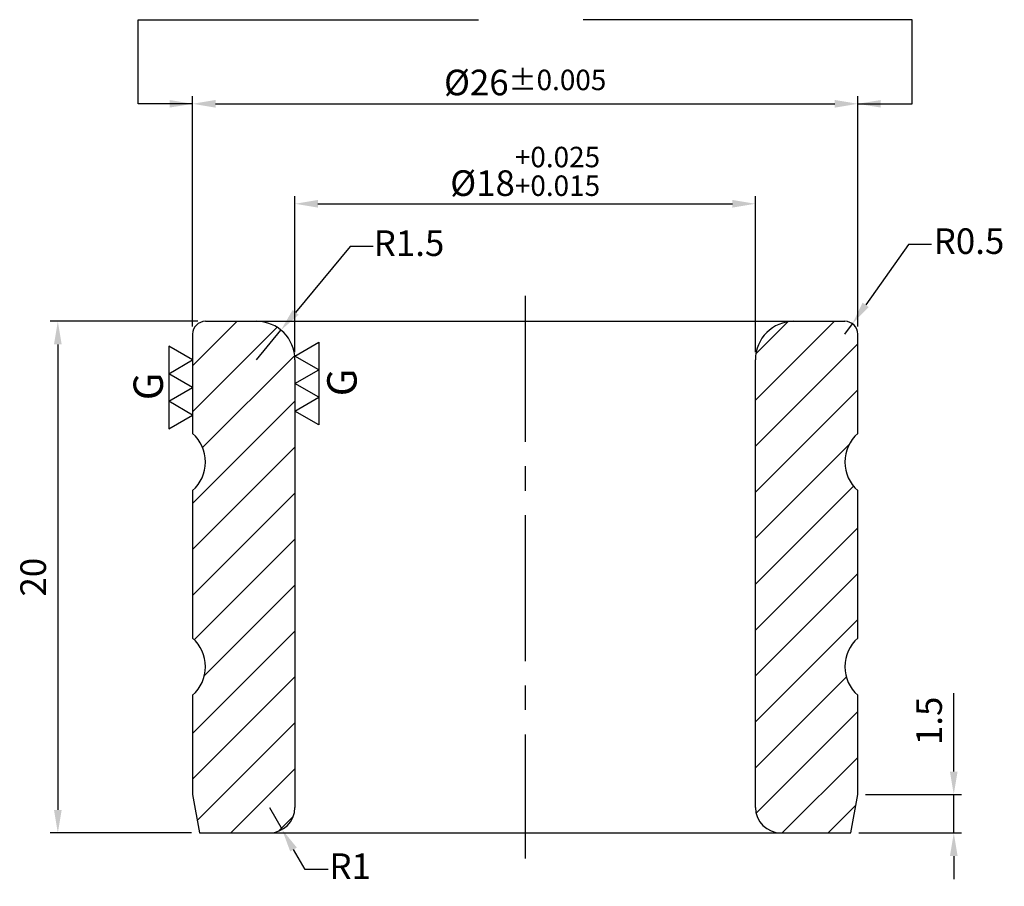
# Model space of a CAD drawing. Units: millimetres. Extents: x -19.8 to 18.7, y -22.1 to 11.8.
import ezdxf

# ---------------------------------------------------------------- set-up
doc = ezdxf.new("R2010")
doc.units = ezdxf.units.MM
doc.linetypes.add('CENTER2', pattern=[28.575, 19.05, -3.175, 3.175, -3.175])
for name, color, linetype in [('01', 4, 'Continuous'), ('CL', 1, 'CENTER2'), ('DIM', 6, 'Continuous'), ('H', 2, 'Continuous'), ('W', 7, 'Continuous')]:
    doc.layers.add(name, color=color, linetype=linetype)
doc.styles.add('TXT-1', font='txt.shx', dxfattribs={"width": 0.9, "bigfont": 'chineset.shx'})
doc.styles.add('TXT-7', font='txt.shx', dxfattribs={"width": 0.8, "bigfont": 'chineset.shx'})
doc.dimstyles.new('HISO-25', dxfattribs={"dimscale": 0.3, "dimtxt": 2, "dimasz": 1.8, "dimexe": 0.6, "dimexo": 0.6, "dimgap": 0.66666, "dimtad": 0, "dimtoh": 1, "dimdec": 3, "dimdsep": 46, "dimtxsty": 'TXT-7', "dimcen": -2.5, "dimclrd": 256, "dimclre": 256, "dimclrt": 3, "dimadec": 0, "dimazin": 0, "dimtfac": 0.8, "dimtdec": 3, "dimtmove": 0, "dimatfit": 3, "dimfxl": 0, "dimlwd": -1, "dimarcsym": 0})
doc.dimstyles.new('ISO-25', dxfattribs={"dimscale": 0.3, "dimtxt": 2, "dimasz": 1.8, "dimexe": 0.6, "dimexo": 0.6, "dimgap": 0.66666, "dimtad": 1, "dimdec": 3, "dimdsep": 46, "dimtxsty": 'TXT-1', "dimcen": -2.5, "dimclrd": 256, "dimclre": 256, "dimclrt": 3, "dimadec": 0, "dimazin": 0, "dimtfac": 0.8, "dimtdec": 3, "dimtmove": 0, "dimatfit": 3, "dimfxl": 0, "dimlwd": -1, "dimarcsym": 0})

# ---------------------------------------------------------------- blocks, each defined once
blk = doc.blocks.new('*D13')
at = {"layer": 'Defpoints', "color": 0}
for p in [(9, 4.595), (-9, -1.5), (9, -1.5)]:
    blk.add_point(p, dxfattribs=at)
at = {"layer": 'DIM', "lineweight": -2}
for p, q in [((-9, -1.2), (-9, 4.895)), ((9, -1.2), (9, 4.895))]:
    blk.add_line(p, q, dxfattribs=at)
at = {"layer": 'DIM'}
blk.add_line((-8.1, 4.595), (8.1, 4.595), dxfattribs=at)
for points in [[(-8.1, 4.745), (-8.1, 4.445), (-9, 4.595)], [(8.1, 4.745), (8.1, 4.445), (9, 4.595)]]:
    blk.add_solid(points, dxfattribs=at)
at = {"layer": 'DIM', "color": 3, "insert": (0, 5.862), "char_height": 1, "attachment_point": 5, "style": 'TXT-1'}
blk.add_mtext('%%c18{\\H0.800000;\\S+0.025^ +0.015;}', dxfattribs=at)
blk = doc.blocks.new('*D14')
at = {"layer": 'Defpoints', "color": 0}
for p in [(13, 8.503), (-13, -0.5), (13, -0.5)]:
    blk.add_point(p, dxfattribs=at)
at = {"layer": 'DIM', "lineweight": -2}
for p, q in [((-13, -0.2), (-13, 8.803)), ((13, -0.2), (13, 8.803))]:
    blk.add_line(p, q, dxfattribs=at)
at = {"layer": 'DIM'}
blk.add_line((-12.1, 8.503), (12.1, 8.503), dxfattribs=at)
for points in [[(-12.1, 8.653), (-12.1, 8.353), (-13, 8.503)], [(12.1, 8.653), (12.1, 8.353), (13, 8.503)]]:
    blk.add_solid(points, dxfattribs=at)
at = {"layer": 'DIM', "color": 3, "insert": (0, 9.336), "char_height": 1, "attachment_point": 5, "style": 'TXT-1'}
blk.add_mtext('%%c26{\\H0.800000;±0.005}', dxfattribs=at)
blk = doc.blocks.new('*D15')
at = {"layer": 'Defpoints', "color": 0}
for p in [(-12.5, 0), (-18.268, -20), (-12.736, -20)]:
    blk.add_point(p, dxfattribs=at)
at = {"layer": 'DIM', "lineweight": -2}
for p, q in [((-12.8, 0), (-18.568, 0)), ((-13.036, -20), (-18.568, -20))]:
    blk.add_line(p, q, dxfattribs=at)
at = {"layer": 'DIM'}
blk.add_line((-18.268, -0.9), (-18.268, -19.1), dxfattribs=at)
for points in [[(-18.418, -0.9), (-18.118, -0.9), (-18.268, 0)], [(-18.418, -19.1), (-18.118, -19.1), (-18.268, -20)]]:
    blk.add_solid(points, dxfattribs=at)
at = {"layer": 'DIM', "color": 3, "insert": (-19.102, -10), "char_height": 1, "attachment_point": 5, "rotation": 90, "style": 'TXT-1'}
blk.add_mtext('20', dxfattribs=at)
blk = doc.blocks.new('*D16')
at = {"layer": 'Defpoints', "color": 0}
for p in [(12.789, -0.092), (12.5, -0.5)]:
    blk.add_point(p, dxfattribs=at)
at = {"layer": 'DIM'}
for p, q in [((14.981, 3.005), (13.309, 0.643)), ((15.881, 3.005), (14.981, 3.005)), ((12.5, -0.5), (12.789, -0.092))]:
    blk.add_line(p, q, dxfattribs=at)
blk.add_solid([(13.187, 0.729), (13.431, 0.556), (12.789, -0.092)], dxfattribs=at)
at = {"layer": 'DIM', "color": 3, "insert": (17.348, 3.005), "char_height": 1, "attachment_point": 5, "style": 'TXT-7'}
blk.add_mtext('R0.5', dxfattribs=at)
blk = doc.blocks.new('*D17')
at = {"layer": 'Defpoints', "color": 0}
for p in [(-9.545, -0.344), (-10.5, -1.5)]:
    blk.add_point(p, dxfattribs=at)
at = {"layer": 'DIM'}
for p, q in [((-6.842, 2.926), (-8.971, 0.35)), ((-5.942, 2.926), (-6.842, 2.926)), ((-10.5, -1.5), (-9.545, -0.344))]:
    blk.add_line(p, q, dxfattribs=at)
blk.add_solid([(-9.087, 0.446), (-8.856, 0.255), (-9.545, -0.344)], dxfattribs=at)
at = {"layer": 'DIM', "color": 3, "insert": (-4.542, 2.926), "char_height": 1, "attachment_point": 5, "style": 'TXT-7'}
blk.add_mtext('R1.5', dxfattribs=at)
blk = doc.blocks.new('*D18')
at = {"layer": 'Defpoints', "color": 0}
for p in [(-10, -19), (-9.502, -19.867)]:
    blk.add_point(p, dxfattribs=at)
at = {"layer": 'DIM'}
for p, q in [((-10, -19), (-9.502, -19.867)), ((-8.606, -21.428), (-9.054, -20.648)), ((-7.706, -21.428), (-8.606, -21.428))]:
    blk.add_line(p, q, dxfattribs=at)
blk.add_solid([(-8.924, -20.573), (-9.184, -20.723), (-9.502, -19.867)], dxfattribs=at)
at = {"layer": 'DIM', "color": 3, "insert": (-6.84, -21.428), "char_height": 1, "attachment_point": 5, "style": 'TXT-7'}
blk.add_mtext('R1', dxfattribs=at)
blk = doc.blocks.new('*D19')
at = {"layer": 'Defpoints', "color": 0}
for p in [(13, -18.5), (16.752, -18.5), (12.736, -20)]:
    blk.add_point(p, dxfattribs=at)
at = {"layer": 'DIM'}
for p, q in [((16.752, -17.6), (16.752, -14.533)), ((16.752, -20), (16.752, -18.5)), ((16.752, -20.9), (16.752, -21.8))]:
    blk.add_line(p, q, dxfattribs=at)
at = {"layer": 'DIM', "lineweight": -2}
for p, q in [((13.3, -18.5), (17.052, -18.5)), ((13.036, -20), (17.052, -20))]:
    blk.add_line(p, q, dxfattribs=at)
at = {"layer": 'DIM'}
for points in [[(16.602, -17.6), (16.902, -17.6), (16.752, -18.5)], [(16.602, -20.9), (16.902, -20.9), (16.752, -20)]]:
    blk.add_solid(points, dxfattribs=at)
at = {"layer": 'DIM', "color": 3, "insert": (15.918, -15.617), "char_height": 1, "attachment_point": 5, "rotation": 90, "style": 'TXT-1'}
blk.add_mtext('1.5', dxfattribs=at)
blk = doc.blocks.new('3G-上橫')
at = {"layer": '01'}
for p, q in [((-7.5, 4.33), (-5, 0)), ((-2.5, 4.33), (-7.5, 4.33)), ((-5, 0), (-2.5, 4.33)), ((-2.5, 4.33), (0, 0)), ((2.5, 4.33), (-2.5, 4.33)), ((0, 0), (2.5, 4.33)), ((2.5, 4.33), (5, 0)), ((7.5, 4.33), (2.5, 4.33)), ((5, 0), (7.5, 4.33))]:
    blk.add_line(p, q, dxfattribs=at)
blk.add_text('G', height=5.35, dxfattribs=at).set_placement((-2.31, 5.39))
blk = doc.blocks.new('3G-右直')
at = {"layer": '01'}
for p, q in [((0, 5), (4.33, 7.5)), ((4.33, 7.5), (4.33, 2.5)), ((4.33, 2.5), (0, 5)), ((0, 0), (4.33, 2.5)), ((4.33, 2.5), (4.33, -2.5)), ((4.33, -2.5), (0, 0)), ((0, -5), (4.33, -2.5)), ((4.33, -2.5), (4.33, -7.5)), ((4.33, -7.5), (0, -5))]:
    blk.add_line(p, q, dxfattribs=at)
blk.add_text('G', height=5.35, rotation=90, dxfattribs=at).set_placement((11.22, -2.31))

msp = doc.modelspace()

# ---------------------------------------------------------------- hatches: boundary and pattern name
at = {"layer": 'H'}
h = msp.add_hatch(dxfattribs=at)
h.set_pattern_fill('ANSI31', color=256, scale=0.4, style=0)
h.set_pattern_definition([(45, (-6139.8414, 2711.5858), (-0.89802561, 0.89802561), [])])
h.paths.add_polyline_path([(-9, -1.5, 0.4142136), (-10.5, 0), (-12.5, 0, 0.4142136), (-13, -0.5), (-13, -4.382, -0.4472136), (-13, -6.618), (-13, -12.382, -0.4472136), (-13, -14.618), (-13, -18.5), (-12.7355, -20), (-10, -20, 0.4142136), (-9, -19)])
h.paths.add_polyline_path([(13, -6.618, -0.4472136), (13, -4.382), (13, -0.5, 0.4142136), (12.5, 0), (10.5, 0, 0.4142136), (9, -1.5), (9, -19, 0.4142136), (10, -20), (12.7355, -20), (13, -18.5), (13, -14.618, -0.4472136), (13, -12.382)])

# ---------------------------------------------------------------- linework, layer by layer
at = {"layer": 'CL', "ltscale": 0.3}
msp.add_line((0, 1), (0, -21), dxfattribs=at)
at = {"layer": 'DIM'}
for p, q in [((-15.1272, 11.7909), (-1.8198, 11.7909)), ((15.1272, 11.7909), (2.2635, 11.7909))]:
    msp.add_line(p, q, dxfattribs=at)
at = {"layer": 'W'}
for p, q in [((-12.5, 0), (12.5, 0)), ((-13, -0.5), (-13, -4.382)), ((13, -4.382), (13, -0.5)), ((-9, -1.5), (-9, -19)), ((9, -19), (9, -1.5)), ((-13, -6.618), (-13, -12.382)), ((13, -12.382), (13, -6.618)), ((-13, -14.618), (-13, -18.5)), ((13, -18.5), (13, -14.618)), ((-13, -18.5), (-12.7355, -20)), ((12.7355, -20), (13, -18.5)), ((-12.7355, -20), (12.7355, -20))]:
    msp.add_line(p, q, dxfattribs=at)
for centre, radius, start, end in [((-12.5, -0.5), 0.5, 90, 180), ((-10.5, -1.5), 1.5, 0, 90), ((10.5, -1.5), 1.5, 90, 180), ((12.5, -0.5), 0.5, 0, 90), ((-14, -5.5), 1.5, 311.81031, 48.18969), ((14, -5.5), 1.5, 131.81031, 228.18969), ((-14, -13.5), 1.5, 311.81031, 48.18969), ((14, -13.5), 1.5, 131.81031, 228.18969), ((-10, -19), 1, 270, 0), ((10, -19), 1, 180, 270)]:
    msp.add_arc(centre, radius, start, end, dxfattribs=at)

# ---------------------------------------------------------------- block references
at = {"xscale": 0.2150400000000445, "yscale": 0.2150400000000445, "zscale": 0.2150400000000445, "rotation": 90}
msp.add_blockref('3G-上橫', (-13, -2.5863), dxfattribs=at)
at = {"xscale": 0.2150400000000445, "yscale": 0.2150400000000445, "zscale": 0.2150400000000445}
msp.add_blockref('3G-右直', (-9, -2.431), dxfattribs=at)

# ---------------------------------------------------------------- dimensions: what is measured, and where the dimension line sits
at = {"layer": 'DIM'}
for base, p1, p2, override, picture, middle in [((13, 8.5031), (-13, -0.5), (13, -0.5), {"dimscale": 0.5, "dimgap": 0.66666, "dimtol": 1, "dimlim": 0, "dimtp": 0.005, "dimtm": 0.005}, '*D14', (0, 8.5031)), ((9, 4.5955), (-9, -1.5), (9, -1.5), {"dimscale": 0.5, "dimgap": 0.66666, "dimtol": 1, "dimlim": 0, "dimtp": 0.025, "dimtm": -0.015}, '*D13', (0, 4.5955))]:
    dim = msp.add_linear_dim(base=base, p1=p1, p2=p2, text='%%c<>', dimstyle='ISO-25', override=override, dxfattribs=at)
    dim.commit()
    dim.dimension.update_dxf_attribs({"geometry": picture, "text_midpoint": middle, "dimtype": 160})
for center, mpoint, picture, middle in [((-10.5, -1.5), (-9.5445, -0.3437), '*D17', (-4.5425, 2.9262)), ((12.5, -0.5), (12.7889, -0.0919), '*D16', (17.348, 3.0047))]:
    dim = msp.add_radius_dim(center=center, mpoint=mpoint, dimstyle='HISO-25', override={"dimscale": 0.5, "dimpost": '\\X'}, dxfattribs=at)
    dim.commit()
    dim.dimension.update_dxf_attribs({"geometry": picture, "text_midpoint": middle, "dimtype": 164})
for base, p1, p2, picture, middle in [((-18.2684, -20), (-12.5, 0), (-12.7355, -20), '*D15', (-18.2684, -10)), ((16.7516, -18.5), (12.7355, -20), (13, -18.5), '*D19', (16.7516, -15.6167))]:
    dim = msp.add_linear_dim(base=base, p1=p1, p2=p2, angle=90, dimstyle='ISO-25', override={"dimscale": 0.5}, dxfattribs=at)
    dim.commit()
    dim.dimension.update_dxf_attribs({"geometry": picture, "text_midpoint": middle, "dimtype": 160})
dim = msp.add_radius_dim(center=(-10, -19), mpoint=(-9.5022, -19.8673), dimstyle='HISO-25', override={"dimscale": 0.5, "dimpost": '\\X'}, dxfattribs=at)
dim.commit()
dim.dimension.update_dxf_attribs({"geometry": '*D18', "text_midpoint": (-6.8396, -21.4285)})

# ---------------------------------------------------------------- leaders
for points in [[(-13, 8.5031), (-15.1272, 8.5031), (-15.1272, 11.7909)], [(13, 8.5031), (15.1272, 8.5031), (15.1272, 11.7909)]]:
    msp.add_leader(points, dimstyle='ISO-25', override={"dimscale": 0.5}, dxfattribs=at)

doc.saveas('drawing.dxf')
